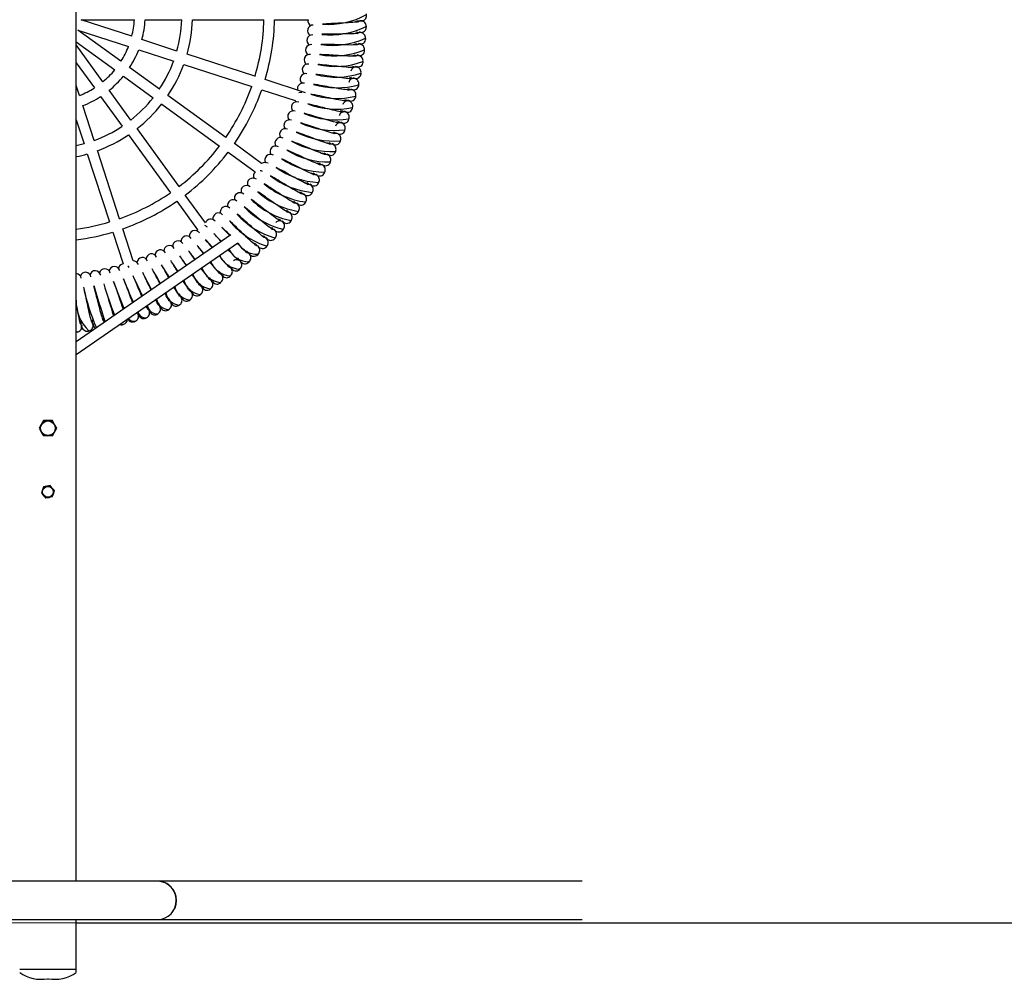
# Model space of a CAD drawing. Units: millimetres. Extents: x -4534 to 4839, y -3372 to 3127.
# Drawn here: x 84 to 1631, y 94 to 1601 of the extents above; entities that cross this region are included whole.
import ezdxf

# ---------------------------------------------------------------- set-up
doc = ezdxf.new("R2010")
doc.units = ezdxf.units.MM
doc.layers.add('Opvangzone', color=7, linetype='Continuous', true_color=0x00a19a)
doc.layers.add('Toestel 2D', color=7, linetype='Continuous', lineweight=20)

# ---------------------------------------------------------------- blocks, each defined once
blk = doc.blocks.new('SPK-13041')
at = {"layer": 'Opvangzone', "linetype": 'Continuous', "lineweight": 18}
blk.add_line((-3671.7, 182.6), (3928.3, 182.6), dxfattribs=at)
at = {"layer": 'Opvangzone', "linetype": 'Continuous', "lineweight": 25}
blk.add_line((172.8, 182.6), (3928.3, 182.6), dxfattribs=at)
at = {"layer": 'Toestel 2D', "linetype": 'Continuous', "lineweight": 25}
for p, q in [((172.8, 247.7), (172.8, 2981.4)), ((260.1, 1575.4), (180.6, 1601.2)), ((180.6, 1601.2), (264.2, 1601.2)), ((281, 1601.2), (338.8, 1601.2)), ((355.5, 1601.2), (467.8, 1601.2)), ((484.5, 1601.2), (537.1, 1601.2)), ((612.7, 1597.6), (612.7, 1599.4)), ((243.1, 1536.2), (175.4, 1585.3)), ((175.4, 1585.3), (255, 1559.5)), ((611.9, 1579.7), (612, 1581.5)), ((172.8, 1566.6), (233.3, 1522.7)), ((331, 1552.3), (276.1, 1570.2)), ((610.5, 1561.8), (610.7, 1563.6)), ((214.8, 1504.1), (172.8, 1561.9)), ((270.9, 1554.3), (325.9, 1536.5)), ((172.8, 1533.5), (201.3, 1494.3)), ((453.7, 1512.5), (346.9, 1547.2)), ((608.4, 1544), (608.6, 1545.8)), ((303.4, 1492.4), (256.6, 1526.3)), ((341.8, 1531.3), (448.6, 1496.6)), ((605.6, 1526.3), (605.9, 1528.1)), ((246.8, 1512.8), (293.6, 1478.8)), ((533, 1486.7), (469.6, 1507.3)), ((602.2, 1508.7), (602.6, 1510.5)), ((177.9, 1482.4), (172.8, 1498.3)), ((258.6, 1443.8), (224.6, 1490.6)), ((464.5, 1491.4), (517, 1474.4)), ((598.2, 1491.2), (598.6, 1493)), ((211.1, 1480.8), (245.1, 1434)), ((407.8, 1416.5), (316.9, 1482.5)), ((593.5, 1473.9), (594, 1475.7)), ((612.2, 1479.9), (612.3, 1481.2)), ((201, 1411.6), (183.1, 1466.5)), ((307.1, 1469), (398, 1403)), ((588.2, 1456.8), (588.7, 1458.6)), ((607, 1462.1), (607.2, 1463.4)), ((172.8, 1444.2), (185.1, 1406.4)), ((582.2, 1439.9), (582.8, 1441.6)), ((601.3, 1444.5), (601.4, 1445.6)), ((334.4, 1339.5), (268.4, 1430.3)), ((575.6, 1423.2), (576.3, 1424.9)), ((594.8, 1427.1), (595.1, 1428.4)), ((254.9, 1420.5), (320.9, 1329.6)), ((568.4, 1406.8), (569.2, 1408.5)), ((240.8, 1288.8), (206.1, 1395.7)), ((411.5, 1393.2), (454, 1362.3)), ((464.2, 1375.5), (421.3, 1406.7)), ((190.2, 1390.5), (225, 1283.7)), ((560.6, 1390.7), (561.5, 1392.3)), ((552.2, 1374.8), (553.1, 1376.4)), ((543.3, 1359.3), (544.2, 1360.9)), ((533.8, 1344.1), (534.8, 1345.7)), ((330.7, 1316.1), (363.2, 1271.4)), ((375.9, 1282.4), (344.2, 1325.9)), ((513, 1314.9), (514.1, 1316.3)), ((501.9, 1300.9), (503.1, 1302.3)), ((490.2, 1287.2), (491.4, 1288.6)), ((262.4, 1222.6), (246, 1272.9)), ((478.1, 1274.1), (479.3, 1275.4)), ((415.6, 1263.2), (172.8, 1095.5)), ((230.1, 1267.8), (246.4, 1217.8)), ((465.4, 1261.4), (466.7, 1262.6)), ((172.8, 1075.2), (427, 1250.8)), ((438.8, 1237.4), (440.2, 1238.5)), ((452.3, 1249.1), (453.7, 1250.4)), ((410.5, 1215.4), (411.9, 1216.5)), ((380.6, 1195.6), (382.1, 1196.6)), ((395.7, 1205.3), (397.2, 1206.3)), ((349.3, 1178.1), (350.9, 1178.9)), ((365.1, 1186.6), (366.7, 1187.5)), ((316.9, 1162.9), (318.5, 1163.6)), ((333.2, 1170.2), (334.9, 1171)), ((283.3, 1150.2), (285.1, 1150.8)), ((300.2, 1156.2), (301.9, 1156.9)), ((214, 1132.3), (215.8, 1132.6)), ((269.2, 1140), (269, 1141.6)), ((178.5, 1127.2), (180.3, 1127.4)), ((196.3, 1129.4), (198.1, 1129.7)), ((217.7, 1126.5), (217.8, 1127.2)), ((172.8, 1110.8), (174.1, 1110.7)), ((117.9, 965.6), (114.5, 959.6)), ((114.5, 959.6), (117.9, 953.6)), ((121.4, 971.6), (117.9, 965.6)), ((128.3, 971.6), (121.4, 971.6)), ((135.3, 971.6), (128.3, 971.6)), ((138.7, 965.6), (135.3, 971.6)), ((142.2, 959.6), (138.7, 965.6)), ((138.7, 953.6), (142.2, 959.6)), ((117.9, 953.6), (121.4, 947.6)), ((128.3, 947.6), (121.4, 947.6)), ((135.3, 947.6), (128.3, 947.6)), ((135.3, 947.6), (138.7, 953.6)), ((121.5, 867.4), (119.8, 862.5)), ((126.6, 868.4), (121.5, 867.4)), ((131.7, 869.4), (126.6, 868.4)), ((135.1, 865.5), (131.7, 869.4)), ((119.8, 862.5), (118.1, 857.6)), ((118.1, 857.6), (121.5, 853.7)), ((121.5, 853.7), (124.9, 849.8)), ((135.1, 851.7), (130, 850.7)), ((138.5, 861.5), (135.1, 865.5)), ((135.1, 851.7), (136.8, 856.6)), ((136.8, 856.6), (138.5, 861.5)), ((130, 850.7), (124.9, 849.8)), ((301, 247.7), (-44.4, 247.7)), ((968, 247.7), (301, 247.7)), ((-44.4, 187.4), (301, 187.4)), ((172.8, 109.6), (172.8, 187.4)), ((301, 187.4), (968, 187.4)), ((83.9, 109.6), (172.8, 109.6)), ((172.8, 104.6), (172.8, 109.6)), ((128.8, 94.6), (127.9, 94.6))]:
    blk.add_line(p, q, dxfattribs=at)
at = {"layer": 'Toestel 2D', "linetype": 'Continuous', "lineweight": 25, "flags": 128}
for points in [[(615.1, 1597.8), (615.1, 1597.9), (614.7, 1597.8), (614.1, 1597.8), (612.4, 1597.6), (610.2, 1597.4), (607.4, 1597.1), (604, 1596.9), (600.4, 1596.7), (596.6, 1596.4), (592.8, 1596.3), (589.1, 1596.1), (584.7, 1595.9), (580.7, 1595.7), (577, 1595.5), (573.9, 1595.4), (570.3, 1595.2), (566.3, 1595), (562, 1594.7), (559.8, 1594.6)], [(621.5, 1599.8), (619.8, 1599.9), (618.4, 1600.3)], [(614.3, 1579.8), (614.3, 1579.9), (613.9, 1579.9), (613.3, 1579.8), (611.7, 1579.7), (609.4, 1579.5), (606.6, 1579.4), (603.2, 1579.3), (599.6, 1579.2), (595.8, 1579.1), (592, 1579.1), (588.3, 1579), (583.9, 1579), (579.9, 1579), (576.2, 1578.9), (573.1, 1578.9), (569.5, 1578.8), (565.5, 1578.8), (561.2, 1578.7), (558.9, 1578.6)], [(620.8, 1581.6), (619.1, 1581.8), (617.8, 1582.2)], [(619.5, 1563.4), (617.8, 1563.6), (616.4, 1564.1)], [(612.8, 1561.9), (612.9, 1561.9), (612.5, 1561.9), (611.9, 1561.9), (610.2, 1561.8), (608, 1561.8), (605.1, 1561.7), (601.8, 1561.8), (598.2, 1561.8), (594.4, 1561.9), (590.5, 1562), (586.9, 1562), (582.4, 1562.2), (578.5, 1562.3), (574.7, 1562.4), (571.6, 1562.4), (568.1, 1562.5), (564.1, 1562.6), (559.8, 1562.7), (557.5, 1562.7)], [(610.8, 1544), (610.8, 1544), (610.4, 1544), (609.8, 1544), (608.1, 1544), (605.9, 1544.1), (603, 1544.1), (599.7, 1544.3), (596.1, 1544.5), (592.3, 1544.7), (588.5, 1544.9), (584.8, 1545.1), (580.4, 1545.4), (576.4, 1545.6), (572.7, 1545.9), (569.6, 1546.1), (566, 1546.3), (562, 1546.5), (557.7, 1546.8), (555.4, 1546.9)], [(617.4, 1545.2), (615.7, 1545.6), (614.4, 1546.1)], [(608, 1526.2), (608, 1526.2), (607.7, 1526.2), (607.1, 1526.3), (605.4, 1526.3), (603.2, 1526.4), (600.3, 1526.6), (596.9, 1526.9), (593.3, 1527.2), (589.6, 1527.5), (585.8, 1527.9), (582.1, 1528.3), (577.7, 1528.7), (573.8, 1529.1), (570, 1529.5), (566.9, 1529.8), (563.4, 1530.2), (559.4, 1530.5), (555.1, 1530.9), (552.8, 1531.1)], [(614.7, 1527.2), (613, 1527.6), (611.7, 1528.2)], [(604.6, 1508.5), (604.6, 1508.5), (604.3, 1508.6), (603.7, 1508.6), (602, 1508.7), (599.8, 1508.9), (596.9, 1509.2), (593.6, 1509.6), (590, 1510), (586.2, 1510.5), (582.4, 1511), (578.8, 1511.5), (574.4, 1512.1), (570.5, 1512.7), (566.8, 1513.2), (563.7, 1513.6), (560.1, 1514.1), (556.2, 1514.6), (551.9, 1515.2), (549.6, 1515.5)], [(611.3, 1509.3), (609.7, 1509.7), (608.4, 1510.3)], [(600.5, 1490.9), (600.5, 1491), (600.2, 1491), (599.6, 1491.1), (597.9, 1491.3), (595.7, 1491.6), (592.9, 1492), (589.5, 1492.5), (586, 1493), (582.3, 1493.7), (578.5, 1494.3), (574.8, 1494.9), (570.5, 1495.7), (566.6, 1496.4), (562.9, 1497.1), (559.8, 1497.6), (556.3, 1498.2), (552.4, 1498.9), (548.1, 1499.6), (545.9, 1499.9)], [(607.3, 1491.5), (605.6, 1492), (604.4, 1492.6)], [(595.8, 1473.5), (595.8, 1473.6), (595.5, 1473.7), (594.9, 1473.7), (593.2, 1474), (591, 1474.4), (588.2, 1474.9), (584.9, 1475.5), (581.4, 1476.2), (577.7, 1476.9), (573.9, 1477.7), (570.3, 1478.5), (566, 1479.4), (562.1, 1480.3), (558.5, 1481.1), (555.4, 1481.7), (551.9, 1482.4), (548, 1483.3), (543.8, 1484.1), (541.5, 1484.6)], [(602.6, 1473.8), (601, 1474.4), (599.7, 1475.1)], [(590.5, 1456.3), (590.5, 1456.4), (590.2, 1456.5), (589.6, 1456.6), (587.9, 1456.9), (585.7, 1457.3), (582.9, 1457.9), (579.6, 1458.7), (576.1, 1459.5), (572.5, 1460.4), (568.7, 1461.3), (565.2, 1462.2), (560.9, 1463.3), (557, 1464.3), (553.4, 1465.2), (550.4, 1466), (546.9, 1466.9), (543, 1467.8), (538.9, 1468.8), (536.6, 1469.4)], [(597.3, 1456.4), (595.7, 1457), (594.4, 1457.8)], [(577.9, 1422.6), (577.9, 1422.6), (577.6, 1422.8), (577, 1422.9), (575.4, 1423.3), (573.2, 1423.9), (570.5, 1424.7), (567.3, 1425.7), (563.8, 1426.8), (560.2, 1428), (556.6, 1429.2), (553.1, 1430.4), (548.9, 1431.8), (545.1, 1433), (541.6, 1434.2), (538.6, 1435.2), (535.2, 1436.3), (531.4, 1437.5), (527.4, 1438.9), (525.2, 1439.6)], [(584.5, 1439.4), (584.5, 1439.4), (584.2, 1439.5), (583.6, 1439.6), (582, 1440), (579.8, 1440.5), (577, 1441.2), (573.7, 1442.1), (570.3, 1443.1), (566.6, 1444.1), (563, 1445.2), (559.4, 1446.2), (555.2, 1447.4), (551.4, 1448.5), (547.8, 1449.6), (544.8, 1450.5), (541.4, 1451.5), (537.5, 1452.6), (533.4, 1453.7), (531.2, 1454.4)], [(591.3, 1439.1), (589.7, 1439.8), (588.5, 1440.6)], [(570.7, 1406.1), (570.7, 1406.1), (570.4, 1406.3), (569.8, 1406.4), (568.2, 1406.9), (566.1, 1407.6), (563.3, 1408.5), (560.2, 1409.6), (556.8, 1410.8), (553.2, 1412.1), (549.6, 1413.5), (546.2, 1414.8), (542, 1416.3), (538.3, 1417.7), (534.8, 1419), (531.9, 1420.1), (528.6, 1421.4), (524.8, 1422.8), (520.8, 1424.2), (518.6, 1425)], [(562.9, 1389.9), (562.9, 1389.9), (562.6, 1390), (562, 1390.2), (560.4, 1390.8), (558.3, 1391.5), (555.6, 1392.6), (552.5, 1393.8), (549.1, 1395.1), (545.6, 1396.6), (542.1, 1398), (538.7, 1399.4), (534.6, 1401.1), (531, 1402.7), (527.5, 1404.1), (524.6, 1405.3), (521.3, 1406.7), (517.6, 1408.2), (513.7, 1409.8), (511.5, 1410.7)], [(584.7, 1422.1), (583.1, 1422.9), (582, 1423.7)], [(587.8, 1409.9), (588.2, 1411.9), (588.2, 1412)], [(185.1, 1406.4), (179, 1404.8), (172.8, 1403.3)], [(554.4, 1373.9), (554.5, 1374), (554.2, 1374.1), (553.6, 1374.3), (552, 1374.9), (549.9, 1375.8), (547.3, 1376.9), (544.2, 1378.2), (540.9, 1379.7), (537.5, 1381.3), (534, 1382.9), (530.6, 1384.4), (526.6, 1386.3), (523, 1387.9), (519.6, 1389.5), (516.8, 1390.8), (513.6, 1392.3), (509.9, 1393.9), (506, 1395.7), (503.9, 1396.6)], [(577.4, 1405.4), (575.9, 1406.2), (574.8, 1407.1)], [(580.1, 1393.1), (580.6, 1395), (580.6, 1395.1)], [(545.4, 1358.3), (545.5, 1358.4), (545.2, 1358.5), (544.6, 1358.8), (543.1, 1359.4), (541, 1360.3), (538.4, 1361.6), (535.4, 1363), (532.1, 1364.6), (528.8, 1366.3), (525.3, 1368), (522, 1369.7), (518.1, 1371.7), (514.6, 1373.5), (511.2, 1375.2), (508.5, 1376.6), (505.3, 1378.2), (501.7, 1380), (497.8, 1381.9), (495.8, 1382.9)], [(569.6, 1388.9), (568.1, 1389.8), (567, 1390.7)], [(571.8, 1376.5), (572.4, 1378.4), (572.4, 1378.5)], [(465.3, 1363.1), (463.3, 1363.9), (461.9, 1364.2)], [(535.9, 1343.1), (535.9, 1343.1), (535.6, 1343.3), (535.1, 1343.5), (533.5, 1344.3), (531.5, 1345.2), (529, 1346.6), (526, 1348.1), (522.8, 1349.8), (519.5, 1351.6), (516.1, 1353.5), (512.9, 1355.3), (509, 1357.4), (505.6, 1359.3), (502.3, 1361.2), (499.6, 1362.7), (496.5, 1364.4), (493, 1366.3), (489.2, 1368.4), (487.2, 1369.4)], [(561.1, 1372.7), (559.7, 1373.6), (558.6, 1374.6)], [(562.9, 1360.3), (563.5, 1362.2), (563.5, 1362.3)], [(525.7, 1328.2), (525.8, 1328.2), (525.5, 1328.4), (524.9, 1328.7), (523.5, 1329.5), (521.5, 1330.5), (519, 1331.9), (516.1, 1333.6), (512.9, 1335.4), (509.7, 1337.3), (506.4, 1339.3), (503.3, 1341.2), (499.5, 1343.5), (496.1, 1345.5), (492.9, 1347.5), (490.2, 1349.1), (487.2, 1350.9), (483.7, 1353), (480, 1355.2), (478, 1356.3)], [(552.1, 1356.9), (550.6, 1357.8), (549.6, 1358.9)], [(503.9, 1299.6), (503.9, 1299.6), (503.6, 1299.8), (503.1, 1300.1), (501.7, 1301), (499.8, 1302.2), (497.4, 1303.8), (494.6, 1305.7), (491.6, 1307.7), (488.6, 1309.9), (485.4, 1312.1), (482.4, 1314.2), (478.8, 1316.8), (475.6, 1319.1), (472.5, 1321.2), (470, 1323), (467.1, 1325.1), (463.8, 1327.4), (460.3, 1329.9), (458.4, 1331.2)], [(515.1, 1313.7), (515.1, 1313.7), (514.8, 1313.9), (514.3, 1314.2), (512.8, 1315), (510.9, 1316.2), (508.5, 1317.6), (505.6, 1319.4), (502.6, 1321.4), (499.4, 1323.4), (496.2, 1325.5), (493.1, 1327.5), (489.4, 1330), (486.1, 1332.1), (483, 1334.2), (480.3, 1335.9), (477.4, 1337.8), (474, 1340), (470.4, 1342.3), (468.4, 1343.6)], [(542.5, 1341.4), (541, 1342.4), (540.1, 1343.4)], [(553.4, 1344.4), (554.1, 1346.2), (554.1, 1346.3)], [(492.2, 1285.9), (492.2, 1285.9), (491.9, 1286.1), (491.4, 1286.5), (490, 1287.4), (488.2, 1288.7), (485.9, 1290.3), (483.1, 1292.3), (480.2, 1294.5), (477.2, 1296.7), (474.2, 1299.1), (471.3, 1301.3), (467.7, 1304), (464.6, 1306.4), (461.6, 1308.7), (459.2, 1310.6), (456.3, 1312.8), (453.1, 1315.2), (449.7, 1317.8), (447.9, 1319.1)], [(523.7, 1329.3), (524.4, 1330.4), (524.7, 1330.8)], [(532.3, 1326.2), (530.9, 1327.3), (530, 1328.4)], [(532.6, 1313.7), (533.5, 1315.5), (533.5, 1315.6)], [(543.3, 1328.8), (544.1, 1330.7), (544.1, 1330.8)], [(480, 1272.6), (480, 1272.7), (479.7, 1272.9), (479.2, 1273.2), (477.9, 1274.2), (476.1, 1275.6), (473.8, 1277.3), (471.2, 1279.4), (468.4, 1281.7), (465.4, 1284.1), (462.5, 1286.5), (459.6, 1288.8), (456.2, 1291.7), (453.2, 1294.2), (450.3, 1296.6), (447.9, 1298.6), (445.1, 1300.8), (442, 1303.4), (438.7, 1306.1), (436.9, 1307.5)], [(521.5, 1311.5), (520.2, 1312.6), (519.3, 1313.7)], [(521.4, 1298.9), (522.3, 1300.7), (522.3, 1300.8)], [(454.1, 1247.6), (454.2, 1247.6), (453.9, 1247.8), (453.4, 1248.2), (452.2, 1249.3), (450.5, 1250.8), (448.3, 1252.7), (445.8, 1255), (443.2, 1257.4), (440.5, 1260), (437.7, 1262.7), (435, 1265.2), (431.8, 1268.3), (429, 1271), (426.3, 1273.6), (424.1, 1275.8), (421.5, 1278.2), (418.6, 1281), (415.4, 1283.9), (413.8, 1285.5)], [(467.3, 1259.9), (467.3, 1259.9), (467.1, 1260.1), (466.6, 1260.5), (465.2, 1261.5), (463.5, 1262.9), (461.3, 1264.8), (458.7, 1267), (456, 1269.3), (453.2, 1271.8), (450.3, 1274.3), (447.5, 1276.8), (444.2, 1279.7), (441.3, 1282.4), (438.5, 1284.9), (436.2, 1286.9), (433.5, 1289.3), (430.5, 1292), (427.3, 1294.8), (425.5, 1296.3)], [(498.4, 1283.2), (497.2, 1284.4), (496.4, 1285.6)], [(510.2, 1297.1), (508.9, 1298.3), (508.1, 1299.5)], [(509.7, 1284.6), (510.6, 1286.3), (510.7, 1286.4)], [(486.1, 1269.8), (484.9, 1271), (484.2, 1272.2)], [(497.4, 1270.7), (498.4, 1272.4), (498.5, 1272.6)], [(473.3, 1256.8), (472.2, 1258.1), (471.4, 1259.3)], [(484.6, 1257.3), (485.7, 1258.9), (485.7, 1259)], [(426.5, 1224.5), (426.5, 1224.5), (426.3, 1224.7), (425.9, 1225.2), (424.7, 1226.3), (423.1, 1227.9), (421.1, 1230), (418.8, 1232.4), (416.3, 1235.1), (413.8, 1237.9), (411.7, 1240.2)], [(440.5, 1235.8), (440.6, 1235.8), (440.3, 1236), (439.9, 1236.4), (438.6, 1237.6), (437, 1239.1), (434.9, 1241.1), (432.5, 1243.5), (430, 1246), (427.3, 1248.7), (426, 1250.1)], [(460, 1244.2), (458.9, 1245.6), (458.3, 1246.8)], [(471.3, 1244.3), (472.5, 1245.9), (472.6, 1246)], [(412, 1213.7), (412.1, 1213.7), (411.9, 1214), (411.5, 1214.4), (410.3, 1215.6), (408.8, 1217.3), (406.9, 1219.4), (404.7, 1222), (402.3, 1224.7), (399.9, 1227.6), (397.5, 1230.4)], [(424.8, 1226.1), (425.5, 1226.6), (426.3, 1227.3)], [(432.1, 1220.7), (431.2, 1222.1), (430.6, 1223.4)], [(446.3, 1232.2), (445.3, 1233.6), (444.6, 1234.9)], [(457.6, 1231.9), (458.8, 1233.5), (458.9, 1233.5)], [(256, 1211.9), (254.8, 1213.6), (253.9, 1214.8)], [(382, 1193.8), (382.1, 1193.8), (381.9, 1194.1), (381.5, 1194.5), (380.4, 1195.8), (379, 1197.6), (377.3, 1199.9), (375.3, 1202.6), (373.1, 1205.5), (370.9, 1208.5), (369.2, 1210.9)], [(397.2, 1203.4), (397.3, 1203.5), (397.1, 1203.7), (396.7, 1204.2), (395.5, 1205.5), (394.1, 1207.2), (392.3, 1209.4), (390.1, 1212), (387.9, 1214.8), (385.6, 1217.8), (383.4, 1220.6)], [(417.6, 1209.7), (416.6, 1211.2), (416.1, 1212.5)], [(428.8, 1208.6), (430.2, 1210), (430.2, 1210.1)], [(443.4, 1220), (444.7, 1221.5), (444.8, 1221.6)], [(366.5, 1184.7), (366.5, 1184.7), (366.4, 1185), (366, 1185.4), (365, 1186.8), (363.6, 1188.6), (362, 1190.9), (360.1, 1193.7), (358, 1196.7), (355.9, 1199.8), (355.1, 1201.1)], [(387.2, 1189.4), (386.4, 1190.9), (386, 1192.3)], [(402.6, 1199.3), (401.7, 1200.8), (401.2, 1202.1)], [(413.8, 1197.7), (415.2, 1199.1), (415.2, 1199.2)], [(196.9, 1127.1), (196.9, 1127.1), (196.9, 1127.5), (196.7, 1128.1), (196.2, 1129.7), (195.6, 1131.8), (194.9, 1134.6), (194.1, 1137.9), (193.3, 1141.4), (192.5, 1145.1), (191.7, 1148.8), (190.9, 1152.4), (189.9, 1156.8), (189.1, 1160.6), (188.3, 1164.3), (187.7, 1167.3), (186.9, 1170.8), (186, 1174.7), (185.1, 1178.9), (184.5, 1181.1)], [(214.7, 1130), (214.7, 1130), (214.6, 1130.4), (214.4, 1130.9), (213.9, 1132.5), (213.3, 1134.7), (212.4, 1137.4), (211.5, 1140.7), (210.6, 1144.1), (209.6, 1147.8), (208.7, 1151.5), (207.7, 1155.1), (206.6, 1159.4), (205.7, 1163.2), (204.7, 1166.8), (204, 1169.8), (203.1, 1173.3), (202.1, 1177.2), (200.9, 1181.3), (200.3, 1183.5)], [(334.5, 1168.2), (334.5, 1168.2), (334.3, 1168.5), (334, 1169), (333.1, 1170.4), (331.9, 1172.3), (330.4, 1174.8), (328.7, 1177.7), (326.9, 1180.8), (326.6, 1181.4)], [(350.6, 1176.1), (350.7, 1176.2), (350.5, 1176.4), (350.2, 1176.9), (349.2, 1178.3), (347.9, 1180.2), (346.4, 1182.6), (344.5, 1185.4), (342.6, 1188.5), (340.9, 1191.3)], [(371.5, 1180.1), (370.8, 1181.7), (370.4, 1183)], [(382.6, 1177.7), (384.1, 1179), (384.1, 1179.1)], [(398.4, 1187.4), (399.8, 1188.8), (399.9, 1188.9)], [(301.3, 1154.1), (301.4, 1154.2), (301.2, 1154.5), (300.9, 1155), (300.1, 1156.5), (299.1, 1158.5), (297.8, 1161), (297.6, 1161.4)], [(318, 1160.9), (318.1, 1160.9), (317.9, 1161.2), (317.6, 1161.7), (316.7, 1163.1), (315.6, 1165.1), (314.2, 1167.6), (312.6, 1170.6), (312.2, 1171.4)], [(339.2, 1163.3), (338.5, 1164.9), (338.2, 1166.3)], [(350, 1160.1), (351.6, 1161.3), (351.7, 1161.4)], [(355.5, 1171.4), (354.8, 1173), (354.5, 1174.4)], [(366.5, 1168.6), (368, 1169.9), (368.1, 1169.9)], [(179, 1124.9), (179.1, 1124.9), (179, 1125.3), (178.9, 1125.8), (178.4, 1127.5), (177.9, 1129.7), (177.3, 1132.5), (176.7, 1135.8), (176, 1139.3), (175.3, 1143), (174.6, 1146.8), (173.9, 1150.4), (173.2, 1154.8), (172.8, 1156.9)], [(284.4, 1148), (284.4, 1148.1), (284.3, 1148.4), (284, 1148.9), (283.2, 1150.4), (282.9, 1151.2)], [(288.5, 1142.6), (288, 1144.3), (287.9, 1145.7)], [(305.6, 1148.9), (305.1, 1150.5), (304.9, 1152)], [(316.2, 1144.9), (317.9, 1146), (317.9, 1146.1)], [(322.5, 1155.8), (321.9, 1157.4), (321.7, 1158.8)], [(333.3, 1152.2), (334.9, 1153.3), (334.9, 1153.4)], [(271.1, 1137), (270.7, 1138.7), (270.6, 1140.1)], [(281.4, 1132.3), (283.1, 1133.2), (283.2, 1133.3)], [(298.9, 1138.3), (300.6, 1139.3), (300.7, 1139.4)], [(181.8, 1118.7), (181.7, 1120.5), (181.9, 1121.9)], [(199.9, 1121.1), (199.8, 1122.8), (199.9, 1124.2)], [(242.5, 1123.3), (244.3, 1122.8), (247, 1123)], [(245.7, 1122.2), (247.5, 1123.1), (247.6, 1123.1)], [(263.6, 1126.9), (265.4, 1127.8), (265.5, 1127.9)], [(174.9, 1110.8), (173.9, 1110.5), (172.6, 1110.2)]]:
    blk.add_lwpolyline(points, dxfattribs=at)
at = {"layer": 'Toestel 2D', "linetype": 'Continuous', "lineweight": 25}
for centre, radius in [((128.3, 959.6), 11.5), ((128.3, 859.6), 8.5)]:
    blk.add_circle(centre, radius, dxfattribs=at)
for centre, radius, start, end in [((568.7, 1719.1), 125, 265.8618, 298.7764), ((621.2, 1607.8), 8, 272.1176, 19.324), ((127.8, 1609.6), 136.7, 345.5032, 356.4968), ((127.8, 1609.6), 153.4, 345.1213, 356.8787), ((127.8, 1609.6), 211.1, 344.267, 357.733), ((127.8, 1609.6), 227.8, 344.1008, 357.8992), ((127.8, 1609.6), 340.1, 343.407, 358.593), ((127.8, 1609.6), 356.8, 343.3411, 358.6589), ((545, 1599.4), 8.11, 167.0788, 245.7369), ((605.9, 1536.2), 63.9, 78.9776, 82.7871), ((620.5, 1591.4), 8, 87.8824, 130.8297), ((620.5, 1591.4), 8, 357.8615, 87.8824), ((545.1, 1584.3), 8.77, 88.325, 239.8534), ((572.4, 1702.7), 125, 263.7441, 296.6587), ((602.8, 1518.6), 63.9, 76.8599, 80.6695), ((619.5, 1573.2), 8, 85.7647, 128.7121), ((619.5, 1573.2), 8, 355.7439, 85.7647), ((620.8, 1589.6), 8, 270, 17.2044), ((543.9, 1568.9), 8.77, 86.2073, 237.7357), ((575.6, 1686.2), 125, 261.6265, 294.5411), ((599.2, 1501.1), 63.9, 74.7423, 78.5518), ((619.8, 1571.4), 8, 267.8824, 15.0858), ((127.8, 1609.6), 136.7, 327.5032, 338.4968), ((127.8, 1609.6), 153.4, 327.1213, 338.8787), ((542.1, 1553.6), 8.77, 84.0897, 235.6181), ((578.1, 1669.7), 125, 259.5088, 292.4234), ((617.8, 1555), 8, 83.6471, 126.5944), ((618, 1553.2), 8, 265.7647, 12.9691), ((617.8, 1555), 8, 353.6262, 83.6471), ((127.8, 1609.6), 211.1, 326.267, 339.733), ((539.8, 1538.3), 8.77, 81.972, 233.5004), ((580, 1653), 125, 257.3912, 290.3058), ((594.8, 1483.8), 63.9, 72.6246, 76.4342), ((615.5, 1537), 8, 81.5294, 124.4768), ((615.6, 1535.2), 8, 263.6471, 10.8524), ((615.5, 1537), 8, 351.5086, 81.5294), ((127.8, 1609.6), 136.7, 309.5032, 320.4968), ((127.8, 1609.6), 227.8, 326.1008, 339.8992), ((533.4, 1508.1), 8.77, 77.7367, 229.2651), ((536.8, 1523.1), 8.77, 79.8544, 231.3828), ((581.3, 1636.2), 125, 255.2735, 288.1881), ((612.4, 1519), 8, 79.4118, 169.443), ((589.9, 1466.6), 63.9, 70.507, 74.3165), ((612.5, 1517.2), 8, 261.5294, 8.7357), ((612.4, 1519), 8, 349.3909, 79.4118), ((127.8, 1609.6), 153.4, 309.1213, 320.8787), ((529.3, 1493.1), 8.85, 75.828, 195.8629), ((608.8, 1501.1), 8, 77.2941, 167.3253), ((584.3, 1449.6), 63.9, 68.3893, 72.1989), ((608.8, 1501.1), 8, 347.2733, 77.2941), ((127.8, 1609.6), 136.7, 291.5032, 302.4968), ((127.8, 1609.6), 340.1, 325.407, 340.593), ((127.8, 1609.6), 356.8, 325.3411, 340.6589), ((525.6, 1474.1), 12.8, 82.4582, 102.832), ((582, 1619.5), 125, 253.1559, 286.0705), ((578, 1432.9), 63.9, 66.2717, 70.0812), ((604.4, 1483.4), 8, 75.1765, 118.1238), ((604.4, 1483.4), 8, 345.1556, 75.1765), ((608.8, 1499.3), 8, 259.4118, 6.6181), ((127.8, 1609.6), 153.4, 291.1213, 302.8787), ((127.8, 1609.6), 211.1, 308.267, 321.733), ((519.6, 1463.8), 8.77, 71.3838, 222.9122), ((521.9, 1476.4), 5.3, 201.9378, 231.4095), ((582, 1602.7), 125, 251.0382, 283.9528), ((599.4, 1465.9), 8, 73.0588, 163.09), ((571.2, 1416.4), 63.9, 64.1541, 67.9636), ((599.4, 1465.9), 8, 343.038, 73.0588), ((604.4, 1481.6), 8, 257.2941, 4.4995), ((127.8, 1609.6), 227.8, 308.1008, 321.8992), ((514, 1449.5), 8.77, 69.2662, 220.7946), ((581.5, 1585.9), 125, 248.9206, 281.8352), ((593.8, 1448.6), 8, 70.9412, 160.9724), ((563.8, 1400.1), 63.9, 62.0364, 65.846), ((593.8, 1448.6), 8, 340.9203, 70.9412), ((599.3, 1464.1), 8, 255.1765, 2.3828), ((507.8, 1435.3), 8.77, 67.1485, 218.6769), ((578.5, 1552.5), 125, 244.6853, 277.5999), ((580.3, 1569.1), 125, 246.803, 279.7175), ((587.5, 1431.5), 8, 68.8235, 158.8547), ((555.7, 1384.1), 63.9, 59.9188, 63.7283), ((593.6, 1446.8), 8, 253.0588, 0.2642), ((127.8, 1609.6), 211.1, 290.267, 303.733), ((501.1, 1421.4), 8.77, 65.0309, 216.5593), ((576.1, 1535.8), 125, 242.5677, 275.4822), ((547.1, 1368.5), 63.9, 57.8011, 61.6107), ((587.3, 1429.7), 8, 250.9412, 358.1475), ((587.5, 1431.5), 8, 338.8027, 68.8235), ((127.8, 1609.6), 227.8, 290.1008, 303.8992), ((493.9, 1407.7), 8.77, 62.9132, 214.4416), ((573, 1519.3), 125, 240.45, 273.3646), ((580.3, 1412.8), 8, 248.8235, 356.0307), ((580.7, 1414.6), 8, 66.7059, 109.6533), ((580.7, 1414.6), 8, 336.685, 66.7059), ((127.8, 1609.6), 340.1, 307.407, 322.593), ((127.8, 1609.6), 356.8, 307.3411, 322.6589), ((486.2, 1394.3), 8.77, 60.7956, 212.324), ((569.4, 1502.9), 125, 238.3324, 271.247), ((572.7, 1396.3), 8, 246.7059, 353.9113), ((537.9, 1353.2), 63.9, 55.6835, 59.493), ((573.1, 1398), 8, 64.5882, 107.5356), ((573.1, 1398), 8, 334.5674, 64.5882), ((127.8, 1609.6), 227.8, 281.381, 285.8992), ((478, 1381.2), 8.77, 58.6779, 210.2063), ((565.2, 1486.7), 125, 236.2147, 269.1293), ((564.6, 1380), 8, 244.5882, 351.7945), ((528.2, 1338.2), 63.9, 53.5658, 57.3754), ((565, 1381.7), 8, 62.4706, 105.418), ((565, 1381.7), 8, 332.4498, 62.4706), ((459.3, 1356.2), 8.11, 131.0788, 209.7369), ((469.4, 1366.6), 10.4, 62.4643, 121.038), ((560.3, 1470.6), 125, 234.0971, 267.0117), ((555.8, 1364), 8, 242.4706, 349.676), ((517.9, 1323.6), 63.9, 51.4482, 55.2577), ((556.3, 1365.7), 8, 60.3529, 103.3003), ((556.3, 1365.7), 8, 330.3321, 60.3529), ((450.6, 1343.9), 8.77, 52.325, 203.8534), ((554.9, 1454.7), 125, 231.9794, 264.894), ((546.4, 1348.3), 8, 240.3529, 347.5574), ((507, 1309.4), 63.9, 49.3305, 53.1401), ((547, 1350), 8, 58.2353, 101.1827), ((547, 1350), 8, 328.2145, 58.2353), ((440.5, 1332.1), 8.77, 50.2073, 201.7357), ((542.3, 1423.6), 125, 227.7441, 260.6587), ((548.9, 1439.1), 125, 229.8618, 262.7764), ((536.5, 1333), 8, 238.2353, 345.4407), ((495.7, 1295.6), 63.9, 47.2129, 51.0224), ((537.1, 1334.7), 8, 56.1176, 99.065), ((537.1, 1334.7), 8, 326.0968, 56.1176), ((127.8, 1609.6), 340.1, 289.407, 304.593), ((127.8, 1609.6), 356.8, 289.3411, 304.6589), ((419.2, 1309.8), 8.77, 45.972, 197.5004), ((430.1, 1320.8), 8.77, 48.0897, 199.6181), ((535.1, 1408.4), 125, 225.6265, 258.5411), ((471.5, 1269.3), 63.9, 42.9776, 46.7871), ((526, 1318.1), 8, 236.1176, 343.324), ((526.7, 1319.8), 8, 54, 96.9474), ((483.8, 1282.2), 63.9, 45.0952, 48.9048), ((526.7, 1319.8), 8, 323.9792, 54), ((407.9, 1299.2), 8.77, 43.8544, 195.3828), ((527.4, 1393.5), 125, 223.5088, 256.4234), ((458.7, 1256.8), 63.9, 40.8599, 44.6695), ((514.9, 1303.6), 8, 234, 341.2044), ((515.7, 1305.3), 8, 51.8824, 94.8297), ((515.7, 1305.3), 8, 321.8615, 51.8824), ((384.2, 1279.3), 8.85, 39.828, 159.8629), ((396.3, 1289.1), 8.77, 41.7367, 193.2651), ((510.4, 1364.6), 125, 219.2735, 252.1881), ((519.2, 1378.9), 125, 221.3912, 254.3058), ((492.2, 1277.4), 8, 47.6471, 137.6783), ((445.4, 1244.8), 63.9, 38.7423, 42.5518), ((503.4, 1289.5), 8, 231.8824, 339.0877), ((504.2, 1291.1), 8, 49.7647, 92.7121), ((504.2, 1291.1), 8, 319.7439, 49.7647), ((127.8, 1609.6), 340.1, 277.5956, 286.593), ((359.1, 1261.4), 8.77, 35.3838, 186.9122), ((368.3, 1270.2), 5.3, 165.9378, 195.4095), ((370, 1266.2), 12.8, 46.4582, 66.832), ((-121, 709.6), 770, 45.9108, 47.2718), ((-316.6, 560), 1013.5, 43.8593, 44.8811), ((479.7, 1264.2), 8, 45.5294, 88.4768), ((431.7, 1233.3), 63.9, 36.6246, 40.4342), ((479.7, 1264.2), 8, 315.5086, 45.5294), ((491.3, 1275.9), 8, 229.7647, 336.9701), ((492.2, 1277.4), 8, 317.6262, 47.6471), ((127.8, 1609.6), 356.8, 277.2381, 286.6589), ((332.8, 1245.2), 8.77, 31.1485, 182.6769), ((346.1, 1253.1), 8.77, 33.2662, 184.7946), ((-145.6, 768.4), 714, 41.7298, 43.0641), ((-292.9, 680.3), 882.5, 39.6344, 40.7035), ((-126.4, 746.8), 731, 43.8293, 45.1728), ((-273.5, 651.4), 903.3, 41.7386, 42.8142), ((466.6, 1251.4), 8, 43.4118, 86.3591), ((417.6, 1222.3), 63.9, 34.507, 38.3165), ((466.6, 1251.4), 8, 313.3909, 43.4118), ((478.7, 1262.7), 8, 227.6471, 334.8524), ((305.3, 1231.1), 8.77, 26.9132, 178.4416), ((319.2, 1237.9), 8.77, 29.0309, 180.5593), ((-228.4, 773.8), 741.3, 37.4662, 38.8147), ((-441.2, 655.2), 982.4, 35.4106, 36.4213), ((-179.1, 776.8), 717.4, 39.6084, 40.9446), ((-331.1, 693.2), 887.8, 37.5133, 38.584), ((443.8, 1255.7), 34.5, 205.3855, 270.8365), ((456.5, 1266.5), 33.4, 208.0696, 273.354), ((453.2, 1239.2), 8, 41.2941, 84.2415), ((403.1, 1211.9), 63.9, 32.3893, 36.1989), ((453.2, 1239.2), 8, 311.2733, 41.2941), ((465.6, 1249.9), 8, 225.5294, 332.7348), ((276.9, 1219), 8.77, 22.6779, 174.2063), ((291.2, 1224.8), 8.77, 24.7956, 176.324), ((-498.1, 661.6), 993.3, 33.233, 34.4279), ((-633.4, 623.3), 1127.5, 31.0927, 32.1417), ((-295.7, 760.6), 786.8, 35.3088, 36.6761), ((-523.4, 645), 1039.5, 33.255, 34.2845), ((430.7, 1244.7), 35, 203.0044, 268.5371), ((424.9, 1216.2), 8, 37.0588, 127.09), ((373, 1192.7), 63.9, 28.1541, 31.9636), ((439.3, 1227.4), 8, 39.1765, 82.1238), ((388.2, 1202), 63.9, 30.2717, 34.0812), ((439.3, 1227.4), 8, 309.1556, 39.1765), ((452.1, 1237.7), 8, 223.4118, 330.6171), ((217.7, 1201.3), 8.77, 14.2073, 165.7357), ((232.8, 1204.9), 8.77, 16.325, 167.8534), ((247.1, 1209.7), 8.11, 95.0788, 173.7369), ((261.3, 1212.2), 10.4, 26.4643, 85.038), ((-847.5, 550.1), 1316.9, 28.9205, 30.0714), ((-1158.6, 446.1), 1639.6, 26.8414, 27.766), ((-601.1, 642.7), 1074, 31.0422, 32.2837), ((-746.8, 607.8), 1216.8, 28.9112, 30.0052), ((402.7, 1222.8), 34.4, 199.0786, 264.5151), ((417, 1233.7), 34.9, 200.9027, 266.4305), ((410.2, 1205.4), 8, 34.9412, 77.8885), ((357.4, 1183.9), 63.9, 26.0364, 29.846), ((410.2, 1205.4), 8, 304.9203, 34.9412), ((423.8, 1214.8), 8, 219.1765, 326.3807), ((424.9, 1216.2), 8, 307.038, 37.0588), ((438.2, 1226), 8, 221.2941, 328.4995), ((171.5, 1193.4), 9.39, 10.6277, 81.9341), ((187.3, 1195.8), 8.77, 9.972, 161.5004), ((202.6, 1198.3), 8.77, 12.0897, 163.6181), ((-7822, -2267.1), 8780, 22.95739, 23.21786), ((4749, 2895.7), 4812.8, 200.7043, 201.1821), ((-2097.8, 69.3), 2616.4, 24.8177, 25.5788), ((-5594.5, -1310.4), 6371.7, 22.87837, 23.1921), ((-1230.9, 407.3), 1705.7, 26.8312, 27.8481), ((-1862.2, 182.3), 2371.1, 24.7936, 25.5267), ((372.3, 1201), 31.7, 196.3947, 261.3619), ((387.8, 1211.8), 33.3, 197.5495, 262.8139), ((379.6, 1185.7), 8, 30.7059, 73.6533), ((325.3, 1168.1), 63.9, 21.8011, 25.6107), ((395.1, 1195.3), 8, 32.8235, 75.7709), ((341.5, 1175.7), 63.9, 23.9188, 27.7283), ((395.1, 1195.3), 8, 302.8027, 32.8235), ((409, 1204.1), 8, 217.0588, 324.2642), ((491.6, 1242.2), 313.2, 191.2232, 203.4901), ((2832.9, 1976.6), 2749.5, 196.763, 198.0045), ((923.1, 1403.2), 739.6, 197.0342, 201.0899), ((4891, 2590.5), 4881.3, 196.7167, 197.3362), ((-1798, 385.4), 2183.2, 20.4276, 21.6288), ((17856, 7206), 18622.9, 198.84699, 198.98881), ((354.2, 1188), 27.1, 192.4026, 263.5544), ((292.2, 1154.7), 63.9, 17.5658, 21.3754), ((363.7, 1176.7), 8, 28.5882, 71.5356), ((308.9, 1161.1), 63.9, 19.6835, 23.493), ((363.7, 1176.7), 8, 298.5674, 28.5882), ((378.3, 1184.4), 8, 212.8235, 320.0228), ((379.6, 1185.7), 8, 300.685, 30.7059), ((393.8, 1194), 8, 214.9412, 322.1453), ((319.2, 1166.4), 20.6, 191.3813, 265.1376), ((336.4, 1176.4), 23.3, 190.1459, 265.1867), ((258.1, 1143.8), 63.9, 13.3305, 17.1401), ((331.1, 1160.4), 8, 24.3529, 67.3003), ((331.1, 1160.4), 8, 294.3321, 24.3529), ((275.3, 1149), 63.9, 15.4482, 19.2577), ((346.2, 1167.1), 8, 208.5882, 315.7936), ((347.6, 1168.3), 8, 26.4706, 69.418), ((347.6, 1168.3), 8, 296.4498, 26.4706), ((362.4, 1175.5), 8, 210.7059, 317.9113), ((235.1, 1158.3), 62.4, 177.8279, 226.8552), ((280.2, 1140.7), 8, 18, 60.9474), ((300.2, 1155.3), 16.1, 190.8157, 270.0103), ((223.4, 1135.5), 63.9, 9.0952, 12.9048), ((297.4, 1146.7), 8, 290.0968, 20.1176), ((297.4, 1146.7), 8, 20.1176, 63.065), ((240.8, 1139.3), 63.9, 11.2129, 15.0224), ((312.9, 1152.2), 8, 204.3529, 311.5572), ((314.4, 1153.2), 8, 292.2145, 22.2353), ((314.4, 1153.2), 8, 22.2353, 65.1827), ((329.7, 1159.3), 8, 206.4706, 313.6735), ((209.5, 1123.4), 8, 19.3543, 52.4768), ((152.5, 1126.6), 63.9, 0.6246, 4.4342), ((245.1, 1130.7), 8, 283.7439, 359.6824), ((261.2, 1134.5), 8, 204.5257, 305.2064), ((263.1, 1136.9), 9.35, 211.1473, 281.5719), ((262.8, 1135.4), 8, 285.8615, 15.8824), ((262.8, 1135.4), 8, 15.8824, 46.0989), ((281.5, 1145.5), 12.4, 195.8717, 275.141), ((278.6, 1139.8), 8, 200.1176, 307.322), ((280.2, 1140.7), 8, 287.9792, 18), ((295.9, 1145.7), 8, 202.2353, 309.4407), ((173.3, 1118.7), 8, 275.2733, 5.2941), ((173.3, 1118.7), 8, 5.2941, 48.2415), ((116.8, 1126.1), 63.9, 356.3893, 0.1989), ((189.7, 1120.1), 8, 189.5294, 296.7356), ((191.4, 1120.7), 8, 277.3909, 7.4118), ((191.4, 1120.7), 8, 7.4118, 50.3591), ((134.6, 1126), 63.9, 358.507, 2.3165), ((207.8, 1122.7), 8, 191.6471, 232.7905), ((243.5, 1129.9), 8, 251.8266, 303.0877), ((128.3, 959.6), 12, 150, 210), ((128.3, 959.6), 12, 90, 150), ((128.3, 959.6), 12, 30, 90), ((128.3, 959.6), 12, 330, 30), ((128.3, 959.6), 12, 210, 270), ((128.3, 959.6), 12, 270, 330), ((128.3, 859.6), 9, 100.8626, 160.8626), ((128.3, 859.6), 9, 40.8626, 100.8626), ((128.3, 859.6), 9, 160.8626, 220.8626), ((128.3, 859.6), 9, 220.8626, 280.8626), ((128.3, 859.6), 9, 280.8626, 340.8626), ((128.3, 859.6), 9, 340.8626, 40.8626), ((300.1, 217.6), 30.2, 271.815, 88.185), ((300.5, 218.2), 29.5, 358.7104, 88.9173), ((300.4, 217), 29.6, 271.2533, 1.119), ((117.7, 151.4), 57.8, 234.2057, 280.1858), ((139.2, 150.7), 57.1, 259.5372, 306.0713)]:
    blk.add_arc(centre, radius, start, end, dxfattribs=at)

msp = doc.modelspace()

# ---------------------------------------------------------------- block references
msp.add_blockref('SPK-13041', (0, 0))

doc.saveas('drawing.dxf')
